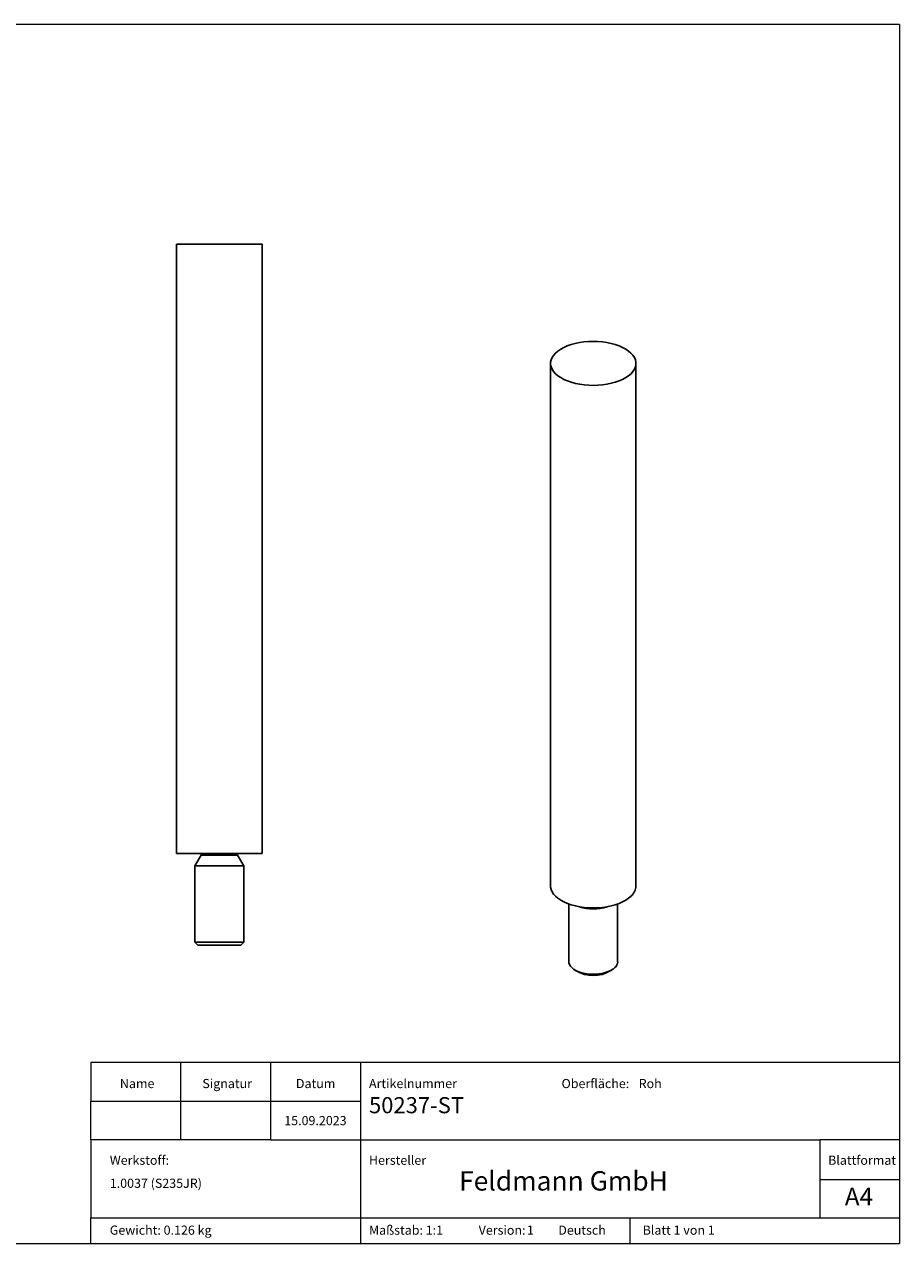
# Model space of a CAD drawing. Units: millimetres. Extents: x 5 to 292, y 5 to 205.
# Drawn here: x 149 to 292, y 5 to 205 of the extents above; entities that cross this region are included whole.
import ezdxf

# ---------------------------------------------------------------- set-up
doc = ezdxf.new("R2010")
doc.units = ezdxf.units.MM
doc.layers.add('HERSTELLER_HINTER_BILD', color=7, linetype='Continuous')
doc.layers.add('SCHRIFTFELD_DEUTSCH', color=7, linetype='Continuous')
doc.styles.add('SLDTEXTSTYLE0', font='TXT', dxfattribs={"width": 0.75})
doc.styles.add('SLDTEXTSTYLE1', font='TXT', dxfattribs={"width": 0.692308})

msp = doc.modelspace()

# ---------------------------------------------------------------- linework, layer by layer
at = {"color": 7, "linetype": 'Continuous', "lineweight": 18}
for p, q in [((292, 205), (5, 205)), ((292, 205), (292, 5)), ((159.4, 34.75), (174.13, 34.75)), ((159.4, 34.75), (159.4, 28.38)), ((174.13, 34.75), (188.86, 34.75)), ((174.13, 22), (174.13, 34.75)), ((188.86, 34.75), (203.6, 34.75)), ((188.86, 34.75), (188.86, 22)), ((203.6, 34.75), (292, 34.75)), ((203.6, 34.75), (203.6, 5)), ((159.4, 28.38), (174.13, 28.38)), ((159.4, 22), (159.4, 28.38)), ((174.13, 28.38), (188.86, 28.38)), ((188.86, 28.38), (203.6, 28.38)), ((174.13, 22), (159.4, 22)), ((159.4, 22), (159.4, 9.25)), ((188.86, 22), (174.13, 22)), ((188.86, 22), (203.6, 22)), ((203.6, 22), (279, 22)), ((292, 22), (279, 22)), ((279, 15.49), (279, 22)), ((279, 9.25), (279, 15.49)), ((292, 15.49), (279, 15.49)), ((159.4, 9.25), (292, 9.25)), ((159.4, 5), (159.4, 9.25)), ((247.8, 5), (247.8, 9.25)), ((5, 5), (292, 5))]:
    msp.add_line(p, q, dxfattribs=at)
at = {"color": 7, "linetype": 'Continuous', "lineweight": 25}
for p, q in [((173.46, 168.97), (173.46, 68.97)), ((187.46, 168.97), (173.46, 168.97)), ((187.46, 68.97), (187.46, 168.97)), ((234.77, 149.39), (234.77, 63.67)), ((248.77, 63.67), (248.77, 149.39)), ((187.46, 68.97), (173.46, 68.97)), ((177.46, 68.7), (176.46, 66.97)), ((184.46, 66.97), (183.46, 68.7)), ((176.46, 66.97), (176.46, 54.47)), ((184.46, 66.97), (176.46, 66.97)), ((184.46, 54.47), (184.46, 66.97)), ((237.77, 60.71), (237.77, 51.24)), ((245.77, 51.24), (245.77, 60.71)), ((176.46, 54.47), (176.96, 53.97)), ((176.46, 54.47), (184.46, 54.47)), ((183.96, 53.97), (184.46, 54.47)), ((183.96, 53.97), (176.96, 53.97)), ((238.57, 50), (238.97, 49.73)), ((244.57, 49.73), (244.97, 50))]:
    msp.add_line(p, q, dxfattribs=at)
at = {"color": 8, "linetype": 'Continuous', "lineweight": 25}
msp.add_line((183.46, 68.7), (177.46, 68.7), dxfattribs=at)
at = {"color": 7, "linetype": 'Continuous', "lineweight": 25, "flags": 128}
for points in [[(247.96, 147.7), (247.57, 147.37), (247.12, 147.06), (246.59, 146.77), (246.02, 146.52), (245.39, 146.3), (244.72, 146.12), (244.02, 145.97), (243.29, 145.87), (242.54, 145.8), (241.78, 145.78), (241.03, 145.8), (240.28, 145.86), (239.55, 145.97), (238.84, 146.11), (238.17, 146.29), (237.55, 146.51), (236.97, 146.76), (236.44, 147.05), (235.99, 147.36), (235.59, 147.69), (235.27, 148.05), (235.03, 148.42), (234.87, 148.8), (234.78, 149.18), (234.78, 149.58), (234.86, 149.96), (235.02, 150.34), (235.26, 150.71), (235.58, 151.07), (235.97, 151.4), (236.43, 151.72), (236.95, 152), (237.52, 152.25), (238.15, 152.47), (238.82, 152.66), (239.52, 152.8), (240.25, 152.91), (241, 152.97), (241.76, 152.99), (242.51, 152.97), (243.26, 152.91), (243.99, 152.81), (244.7, 152.66), (245.37, 152.48), (246, 152.26), (246.58, 152.01), (247.1, 151.73), (247.56, 151.42), (247.95, 151.08), (248.27, 150.73), (248.51, 150.36), (248.68, 149.98), (248.76, 149.59), (248.76, 149.2), (248.68, 148.81), (248.52, 148.43), (248.28, 148.06), (247.96, 147.7)], [(247.96, 61.99), (247.57, 61.65), (247.12, 61.34), (246.59, 61.06), (246.02, 60.8), (245.39, 60.58), (244.72, 60.4), (244.02, 60.26), (243.29, 60.15), (242.54, 60.09), (241.78, 60.06), (241.03, 60.09), (240.28, 60.15), (239.55, 60.25), (238.84, 60.4), (238.17, 60.58), (237.55, 60.8), (236.97, 61.05), (236.44, 61.33), (235.99, 61.64), (235.59, 61.98), (235.27, 62.33), (235.03, 62.7), (234.87, 63.08), (234.78, 63.47), (234.77, 63.67)], [(237.77, 51.24), (237.79, 51.07), (237.88, 50.77), (238.04, 50.49), (238.29, 50.23), (238.6, 49.98), (238.98, 49.76), (239.42, 49.57), (239.9, 49.42), (240.43, 49.3), (240.98, 49.22), (241.54, 49.18), (242.11, 49.19), (242.68, 49.23), (243.22, 49.32), (243.74, 49.45), (244.21, 49.61), (244.64, 49.81), (245.01, 50.03), (245.31, 50.28)]]:
    msp.add_lwpolyline(points, dxfattribs=at)
at = {"color": 7, "linetype": 'Continuous', "lineweight": 25}
for centre, radius, start, end in [((177.12, 68.9), 0.391, 330, 10.6597), ((183.8, 68.9), 0.391, 169.3403, 210), ((246.39, 63.78), 2.38, 311.2332, 357.4049), ((241.77, 67.04), 7.15, 251.4717, 288.5283), ((244.44, 51.29), 1.34, 310.7919, 357.8462), ((241.77, 54.56), 5.59, 239.9433, 300.0567)]:
    msp.add_arc(centre, radius, start, end, dxfattribs=at)

# ---------------------------------------------------------------- texts
at = {"color": 7, "linetype": 'Continuous', "lineweight": 0, "style": 'SLDTEXTSTYLE0'}
for s, insert, char_height, attachment_point in [('50237-ST', (205, 29.03), 2.646, 1), ('15.09.2023', (196.22, 25.93), 1.5, 2), ('A4', (283.02, 14.18), 2.91, 1), ('1', (230.89, 7.96), 1.5, 1)]:
    msp.add_mtext(s, dxfattribs=dict(at, insert=insert, char_height=char_height, attachment_point=attachment_point))
at = {"layer": 'HERSTELLER_HINTER_BILD', "color": 7, "insert": (219.77, 16.88), "char_height": 3.175, "attachment_point": 1, "style": 'SLDTEXTSTYLE0'}
msp.add_mtext('Feldmann GmbH', dxfattribs=at)
at = {"layer": 'SCHRIFTFELD_DEUTSCH', "color": 7, "char_height": 1.5}
for s, insert, attachment_point, style in [('Name', (166.99, 32.01), 2, 'SLDTEXTSTYLE0'), ('Signatur', (181.75, 32.01), 2, 'SLDTEXTSTYLE0'), ('Datum', (196.25, 32.01), 2, 'SLDTEXTSTYLE0'), ('Artikelnummer', (205, 32.01), 1, 'SLDTEXTSTYLE0'), ('Oberfläche:', (236.57, 32.01), 1, 'SLDTEXTSTYLE0'), ('Werkstoff:', (162.5, 19.43), 1, 'SLDTEXTSTYLE0'), ('Hersteller', (205, 19.43), 1, 'SLDTEXTSTYLE0'), ('Blattformat', (280.28, 19.43), 1, 'SLDTEXTSTYLE0'), ('1.0037 (S235JR)', (162.5, 15.65), 1, 'SLDTEXTSTYLE0'), ('Gewicht: 0.126 kg', (162.5, 7.96), 1, 'SLDTEXTSTYLE0'), ('Maßstab: 1:1', (205, 7.96), 1, 'SLDTEXTSTYLE0'), ('Version:', (222.98, 7.96), 1, 'SLDTEXTSTYLE0'), ('Deutsch', (239.93, 7.96), 2, 'SLDTEXTSTYLE0'), ('Blatt 1 von 1', (249.87, 7.96), 1, 'SLDTEXTSTYLE1')]:
    msp.add_mtext(s, dxfattribs=dict(at, insert=insert, attachment_point=attachment_point, style=style))
at = {"layer": 'SCHRIFTFELD_DEUTSCH', "insert": (249.22, 32.01), "char_height": 1.5, "attachment_point": 1, "style": 'SLDTEXTSTYLE0'}
msp.add_mtext('Roh', dxfattribs=at)

doc.saveas('drawing.dxf')
